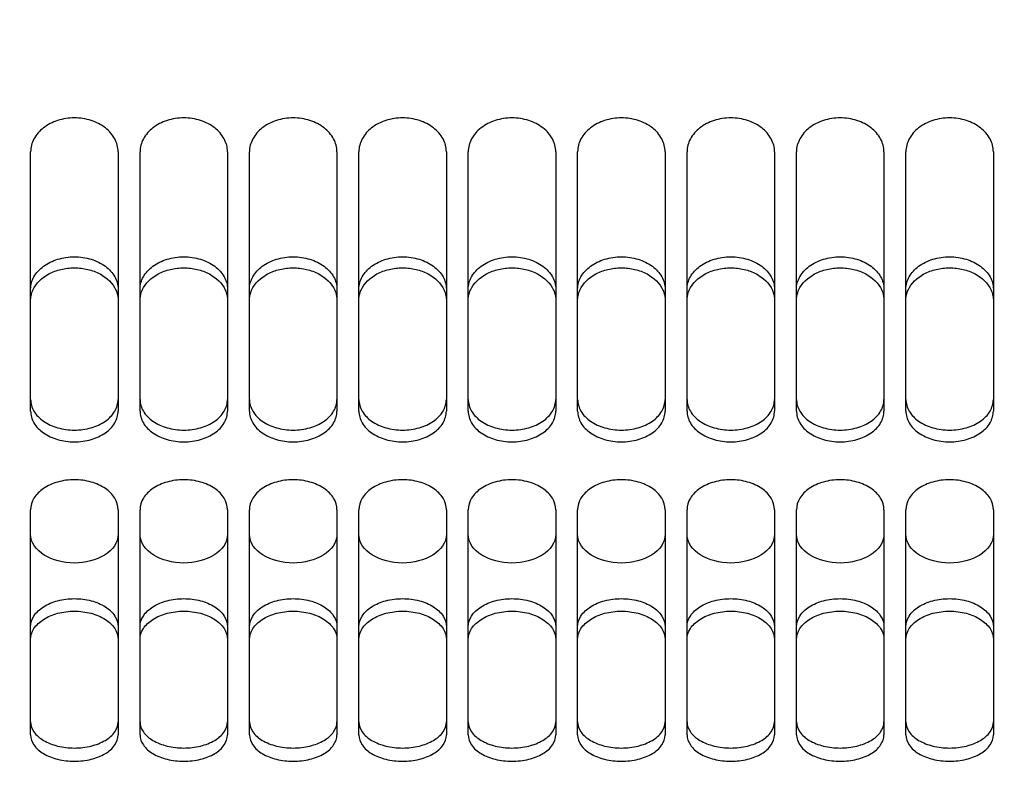
# Model space of a CAD drawing. Units: millimetres. Extents: x 0 to 841, y 0 to 594.
# Drawn here: x 397 to 419, y 293 to 311 of the extents above; entities that cross this region are included whole.
import ezdxf

# ---------------------------------------------------------------- set-up
doc = ezdxf.new("R2010")
doc.units = ezdxf.units.MM
doc.header["$LTSCALE"] = 46.255
doc.layers.get('0').update_dxf_attribs({"linetype": 'CONTINUOUS'})
doc.layers.add('SOLIDES', color=7, linetype='CONTINUOUS')
doc.styles.get("Standard").update_dxf_attribs({"font": 'txt', "width": 0.85})
doc.dimstyles.new('DIMSTYLE_2', dxfattribs={"dimtxt": 3.5, "dimasz": 3.5, "dimexe": 1.5, "dimexo": 1, "dimgap": 0.875, "dimtad": 1, "dimdec": 4, "dimlfac": 4, "dimtxsty": 'STANDARD', "dimblk": '_FILLED', "dimblk1": '_FILLED', "dimblk2": '_FILLED', "dimcen": 0.09, "dimclrt": 5, "dimadec": 0, "dimazin": 0, "dimtp": 0.0001, "dimtm": 0.0001, "dimtfac": 1, "dimtdec": 4, "dimtofl": 0, "dimtmove": 0, "dimatfit": 3, "dimldrblk": '_FILLED', "dimfxl": 1, "dimtolj": 1, "dimarcsym": 0})

# ---------------------------------------------------------------- blocks, each defined once
blk = doc.blocks.new('_FILLED')
at = {"color": 0, "linetype": 'BYBLOCK'}
blk.add_solid([(0, 0), (-1, 0.2143), (-1, -0.2143)], dxfattribs=at)
blk = doc.blocks.new('*D34')
at = {"color": 2, "linetype": 'CONTINUOUS'}
for p, q in [((463.14, 337.343), (463.14, 309.616)), ((463.14, 287.422), (463.14, 238.883)), ((379.015, 276.218), (379.015, 238.883)), ((379.015, 240.383), (421.077, 240.383)), ((463.14, 240.383), (421.077, 240.383))]:
    blk.add_line(p, q, dxfattribs=at)
at = {"color": 2, "linetype": 'CONTINUOUS', "xscale": 3.5, "yscale": 3.5, "zscale": 3.5, "rotation": 180}
blk.add_blockref('_FILLED', (379.015, 240.383), dxfattribs=at)
at = {"color": 2, "linetype": 'CONTINUOUS', "xscale": 3.5, "yscale": 3.5, "zscale": 3.5}
blk.add_blockref('_FILLED', (463.14, 240.383), dxfattribs=at)
at = {"color": 5, "linetype": 'CONTINUOUS', "insert": (421.077, 244.758), "char_height": 3.5, "width": 14.875, "attachment_point": 2, "line_spacing_factor": 0.9}
blk.add_mtext('336,5', dxfattribs=at)

msp = doc.modelspace()

# ---------------------------------------------------------------- linework, layer by layer
at = {"layer": 'SOLIDES', "color": 3, "linetype": 'CONTINUOUS'}
for p, q in [((396.7645, 301.737277), (396.7645, 307.658484)), ((398.7645, 307.658484), (398.7645, 301.737277)), ((399.2645, 301.737277), (399.2645, 307.658484)), ((401.2645, 307.658484), (401.2645, 301.737277)), ((401.7645, 301.737277), (401.7645, 307.658484)), ((403.7645, 307.658484), (403.7645, 301.737277)), ((404.2645, 301.737277), (404.2645, 307.658484)), ((406.2645, 307.658484), (406.2645, 301.737277)), ((406.7645, 301.737277), (406.7645, 307.658484)), ((408.7645, 307.658484), (408.7645, 301.737277)), ((409.2645, 301.737277), (409.2645, 307.658484)), ((411.2645, 307.658484), (411.2645, 301.737277)), ((411.7645, 301.737277), (411.7645, 307.658484)), ((413.7645, 307.658484), (413.7645, 301.737277)), ((414.2645, 301.737277), (414.2645, 307.658484)), ((416.2645, 307.658484), (416.2645, 301.737277)), ((416.7645, 301.737277), (416.7645, 307.658484)), ((418.7645, 307.658484), (418.7645, 301.737277)), ((396.7645, 294.337993), (396.7645, 299.483574)), ((398.7645, 299.483574), (398.7645, 294.337993)), ((399.2645, 294.337993), (399.2645, 299.483574)), ((401.2645, 299.483574), (401.2645, 294.337993)), ((401.7645, 294.337993), (401.7645, 299.483574)), ((403.7645, 299.483574), (403.7645, 294.337993)), ((404.2645, 294.337993), (404.2645, 299.483574)), ((406.2645, 299.483574), (406.2645, 294.337993)), ((406.7645, 294.337993), (406.7645, 299.483574)), ((408.7645, 299.483574), (408.7645, 294.337993)), ((409.2645, 294.337993), (409.2645, 299.483574)), ((411.2645, 299.483574), (411.2645, 294.337993)), ((411.7645, 294.337993), (411.7645, 299.483574)), ((413.7645, 299.483574), (413.7645, 294.337993)), ((414.2645, 294.337993), (414.2645, 299.483574)), ((416.2645, 299.483574), (416.2645, 294.337993)), ((416.7645, 294.337993), (416.7645, 299.483574)), ((418.7645, 299.483574), (418.7645, 294.337993))]:
    msp.add_line(p, q, dxfattribs=at)
for points, knots in [([(398.7645, 307.658484), (398.7645, 307.760333), (398.70621, 307.975576), (398.475587, 308.230726), (398.146152, 308.396231), (397.7645, 308.453551), (397.382849, 308.396231), (397.053414, 308.230726), (396.822791, 307.975576), (396.7645, 307.760333), (396.7645, 307.658484)], [0, 0, 0, 0, 0.109858291, 0.229301295, 0.360765363, 0.5, 0.639234637, 0.770698705, 0.890141708, 1, 1, 1, 1]), ([(401.2645, 307.658484), (401.2645, 307.760333), (401.20621, 307.975576), (400.975587, 308.230726), (400.646152, 308.396231), (400.2645, 308.453551), (399.882849, 308.396231), (399.553414, 308.230726), (399.322791, 307.975576), (399.2645, 307.760333), (399.2645, 307.658484)], [0, 0, 0, 0, 0.109858291, 0.229301295, 0.360765363, 0.5, 0.639234637, 0.770698705, 0.890141708, 1, 1, 1, 1]), ([(403.7645, 307.658484), (403.7645, 307.760333), (403.70621, 307.975576), (403.475587, 308.230726), (403.146152, 308.396231), (402.7645, 308.453551), (402.382849, 308.396231), (402.053414, 308.230726), (401.822791, 307.975576), (401.7645, 307.760333), (401.7645, 307.658484)], [0, 0, 0, 0, 0.109858291, 0.229301295, 0.360765363, 0.5, 0.639234637, 0.770698705, 0.890141708, 1, 1, 1, 1]), ([(406.2645, 307.658484), (406.2645, 307.760333), (406.20621, 307.975576), (405.975587, 308.230726), (405.646152, 308.396231), (405.2645, 308.453551), (404.882849, 308.396231), (404.553414, 308.230726), (404.322791, 307.975576), (404.2645, 307.760333), (404.2645, 307.658484)], [0, 0, 0, 0, 0.109858291, 0.229301295, 0.360765363, 0.5, 0.639234637, 0.770698705, 0.890141708, 1, 1, 1, 1]), ([(408.7645, 307.658484), (408.7645, 307.760333), (408.70621, 307.975576), (408.475587, 308.230726), (408.146152, 308.396231), (407.7645, 308.453551), (407.382849, 308.396231), (407.053414, 308.230726), (406.822791, 307.975576), (406.7645, 307.760333), (406.7645, 307.658484)], [0, 0, 0, 0, 0.109858291, 0.229301295, 0.360765363, 0.5, 0.639234637, 0.770698705, 0.890141708, 1, 1, 1, 1]), ([(411.2645, 307.658484), (411.2645, 307.760333), (411.20621, 307.975576), (410.975587, 308.230726), (410.646152, 308.396231), (410.2645, 308.453551), (409.882849, 308.396231), (409.553414, 308.230726), (409.322791, 307.975576), (409.2645, 307.760333), (409.2645, 307.658484)], [0, 0, 0, 0, 0.109858291, 0.229301295, 0.360765363, 0.5, 0.639234637, 0.770698705, 0.890141708, 1, 1, 1, 1]), ([(413.7645, 307.658484), (413.7645, 307.760333), (413.70621, 307.975576), (413.475587, 308.230726), (413.146152, 308.396231), (412.7645, 308.453551), (412.382849, 308.396231), (412.053414, 308.230726), (411.822791, 307.975576), (411.7645, 307.760333), (411.7645, 307.658484)], [0, 0, 0, 0, 0.109858291, 0.229301295, 0.360765363, 0.5, 0.639234637, 0.770698705, 0.890141708, 1, 1, 1, 1]), ([(416.2645, 307.658484), (416.2645, 307.760333), (416.20621, 307.975576), (415.975587, 308.230726), (415.646152, 308.396231), (415.2645, 308.453551), (414.882849, 308.396231), (414.553414, 308.230726), (414.322791, 307.975576), (414.2645, 307.760333), (414.2645, 307.658484)], [0, 0, 0, 0, 0.109858291, 0.229301295, 0.360765363, 0.5, 0.639234637, 0.770698705, 0.890141708, 1, 1, 1, 1]), ([(418.7645, 307.658484), (418.7645, 307.760333), (418.70621, 307.975576), (418.475587, 308.230726), (418.146152, 308.396231), (417.7645, 308.453551), (417.382849, 308.396231), (417.053414, 308.230726), (416.822791, 307.975576), (416.7645, 307.760333), (416.7645, 307.658484)], [0, 0, 0, 0, 0.109858291, 0.229301295, 0.360765363, 0.5, 0.639234637, 0.770698705, 0.890141708, 1, 1, 1, 1]), ([(396.81535, 304.50117), (396.885831, 304.658487), (397.105194, 304.85781), (397.457976, 304.985631), (397.7645, 305.021613), (398.071025, 304.985631), (398.423807, 304.85781), (398.64317, 304.658487), (398.713651, 304.50117)], [0, 0, 0, 0, 0.23012396, 0.36219225, 0.5, 0.63780775, 0.76987604, 1, 1, 1, 1]), ([(399.31535, 304.50117), (399.385831, 304.658487), (399.605194, 304.85781), (399.957976, 304.985631), (400.2645, 305.021613), (400.571025, 304.985631), (400.923807, 304.85781), (401.14317, 304.658487), (401.213651, 304.50117)], [0, 0, 0, 0, 0.23012396, 0.36219225, 0.5, 0.63780775, 0.76987604, 1, 1, 1, 1]), ([(401.81535, 304.50117), (401.885831, 304.658487), (402.105194, 304.85781), (402.457976, 304.985631), (402.7645, 305.021613), (403.071025, 304.985631), (403.423807, 304.85781), (403.64317, 304.658487), (403.713651, 304.50117)], [0, 0, 0, 0, 0.23012396, 0.36219225, 0.5, 0.63780775, 0.76987604, 1, 1, 1, 1]), ([(404.31535, 304.50117), (404.385831, 304.658487), (404.605194, 304.85781), (404.957976, 304.985631), (405.2645, 305.021613), (405.571025, 304.985631), (405.923807, 304.85781), (406.14317, 304.658487), (406.213651, 304.50117)], [0, 0, 0, 0, 0.23012396, 0.36219225, 0.5, 0.63780775, 0.76987604, 1, 1, 1, 1]), ([(406.81535, 304.50117), (406.885831, 304.658487), (407.105194, 304.85781), (407.457976, 304.985631), (407.7645, 305.021613), (408.071025, 304.985631), (408.423807, 304.85781), (408.64317, 304.658487), (408.713651, 304.50117)], [0, 0, 0, 0, 0.23012396, 0.36219225, 0.5, 0.63780775, 0.76987604, 1, 1, 1, 1]), ([(409.31535, 304.50117), (409.385831, 304.658487), (409.605194, 304.85781), (409.957976, 304.985631), (410.2645, 305.021613), (410.571025, 304.985631), (410.923807, 304.85781), (411.14317, 304.658487), (411.213651, 304.50117)], [0, 0, 0, 0, 0.23012396, 0.36219225, 0.5, 0.63780775, 0.76987604, 1, 1, 1, 1]), ([(411.81535, 304.50117), (411.885831, 304.658487), (412.105194, 304.85781), (412.457976, 304.985631), (412.7645, 305.021613), (413.071025, 304.985631), (413.423807, 304.85781), (413.64317, 304.658487), (413.713651, 304.50117)], [0, 0, 0, 0, 0.23012396, 0.36219225, 0.5, 0.63780775, 0.76987604, 1, 1, 1, 1]), ([(414.31535, 304.50117), (414.385831, 304.658487), (414.605194, 304.85781), (414.957976, 304.985631), (415.2645, 305.021613), (415.571025, 304.985631), (415.923807, 304.85781), (416.14317, 304.658487), (416.213651, 304.50117)], [0, 0, 0, 0, 0.23012396, 0.36219225, 0.5, 0.63780775, 0.76987604, 1, 1, 1, 1]), ([(416.81535, 304.50117), (416.885831, 304.658487), (417.105194, 304.85781), (417.457976, 304.985631), (417.7645, 305.021613), (418.071025, 304.985631), (418.423807, 304.85781), (418.64317, 304.658487), (418.713651, 304.50117)], [0, 0, 0, 0, 0.23012396, 0.36219225, 0.5, 0.63780775, 0.76987604, 1, 1, 1, 1]), ([(396.7645, 304.268972), (396.7645, 304.328215), (396.778085, 304.408488), (396.807042, 304.482627), (396.81535, 304.50117)], [0, 0, 0, 0, 0.744612732, 1, 1, 1, 1]), ([(398.713651, 304.50117), (398.721959, 304.482627), (398.750916, 304.408488), (398.7645, 304.328215), (398.7645, 304.268972)], [0, 0, 0, 0, 0.255387268, 1, 1, 1, 1]), ([(399.2645, 304.268972), (399.2645, 304.328215), (399.278085, 304.408488), (399.307042, 304.482627), (399.31535, 304.50117)], [0, 0, 0, 0, 0.744612732, 1, 1, 1, 1]), ([(401.213651, 304.50117), (401.221959, 304.482627), (401.250916, 304.408488), (401.2645, 304.328215), (401.2645, 304.268972)], [0, 0, 0, 0, 0.255387268, 1, 1, 1, 1]), ([(401.7645, 304.268972), (401.7645, 304.328215), (401.778085, 304.408488), (401.807042, 304.482627), (401.81535, 304.50117)], [0, 0, 0, 0, 0.744612732, 1, 1, 1, 1]), ([(403.713651, 304.50117), (403.721959, 304.482627), (403.750916, 304.408488), (403.7645, 304.328215), (403.7645, 304.268972)], [0, 0, 0, 0, 0.255387268, 1, 1, 1, 1]), ([(404.2645, 304.268972), (404.2645, 304.328215), (404.278085, 304.408488), (404.307042, 304.482627), (404.31535, 304.50117)], [0, 0, 0, 0, 0.744612732, 1, 1, 1, 1]), ([(406.213651, 304.50117), (406.221959, 304.482627), (406.250916, 304.408488), (406.2645, 304.328215), (406.2645, 304.268972)], [0, 0, 0, 0, 0.255387268, 1, 1, 1, 1]), ([(406.7645, 304.268972), (406.7645, 304.328215), (406.778085, 304.408488), (406.807042, 304.482627), (406.81535, 304.50117)], [0, 0, 0, 0, 0.744612732, 1, 1, 1, 1]), ([(408.713651, 304.50117), (408.721959, 304.482627), (408.750916, 304.408488), (408.7645, 304.328215), (408.7645, 304.268972)], [0, 0, 0, 0, 0.255387268, 1, 1, 1, 1]), ([(409.2645, 304.268972), (409.2645, 304.328215), (409.278085, 304.408488), (409.307042, 304.482627), (409.31535, 304.50117)], [0, 0, 0, 0, 0.744612732, 1, 1, 1, 1]), ([(411.213651, 304.50117), (411.221959, 304.482627), (411.250916, 304.408488), (411.2645, 304.328215), (411.2645, 304.268972)], [0, 0, 0, 0, 0.255387268, 1, 1, 1, 1]), ([(411.7645, 304.268972), (411.7645, 304.328215), (411.778085, 304.408488), (411.807042, 304.482627), (411.81535, 304.50117)], [0, 0, 0, 0, 0.744612732, 1, 1, 1, 1]), ([(413.713651, 304.50117), (413.721959, 304.482627), (413.750916, 304.408488), (413.7645, 304.328215), (413.7645, 304.268972)], [0, 0, 0, 0, 0.255387268, 1, 1, 1, 1]), ([(414.2645, 304.268972), (414.2645, 304.328215), (414.278085, 304.408488), (414.307042, 304.482627), (414.31535, 304.50117)], [0, 0, 0, 0, 0.744612732, 1, 1, 1, 1]), ([(416.213651, 304.50117), (416.221959, 304.482627), (416.250916, 304.408488), (416.2645, 304.328215), (416.2645, 304.268972)], [0, 0, 0, 0, 0.255387268, 1, 1, 1, 1]), ([(416.7645, 304.268972), (416.7645, 304.328215), (416.778085, 304.408488), (416.807042, 304.482627), (416.81535, 304.50117)], [0, 0, 0, 0, 0.744612732, 1, 1, 1, 1]), ([(418.713651, 304.50117), (418.721959, 304.482627), (418.750916, 304.408488), (418.7645, 304.328215), (418.7645, 304.268972)], [0, 0, 0, 0, 0.255387268, 1, 1, 1, 1]), ([(396.7645, 301.737277), (396.7645, 301.643742), (396.825193, 301.442885), (397.058576, 301.213681), (397.386188, 301.067357), (397.7645, 301.016913), (398.142813, 301.067357), (398.470425, 301.213681), (398.703808, 301.442885), (398.7645, 301.643742), (398.7645, 301.737277)], [0, 0, 0, 0, 0.104721532, 0.222128268, 0.355807601, 0.5, 0.644192399, 0.777871732, 0.895278468, 1, 1, 1, 1]), ([(399.2645, 301.737277), (399.2645, 301.643742), (399.325193, 301.442885), (399.558576, 301.213681), (399.886188, 301.067357), (400.2645, 301.016913), (400.642813, 301.067357), (400.970425, 301.213681), (401.203808, 301.442885), (401.2645, 301.643742), (401.2645, 301.737277)], [0, 0, 0, 0, 0.104721532, 0.222128268, 0.355807601, 0.5, 0.644192399, 0.777871732, 0.895278468, 1, 1, 1, 1]), ([(401.7645, 301.737277), (401.7645, 301.643742), (401.825193, 301.442885), (402.058576, 301.213681), (402.386188, 301.067357), (402.7645, 301.016913), (403.142813, 301.067357), (403.470425, 301.213681), (403.703808, 301.442885), (403.7645, 301.643742), (403.7645, 301.737277)], [0, 0, 0, 0, 0.104721532, 0.222128268, 0.355807601, 0.5, 0.644192399, 0.777871732, 0.895278468, 1, 1, 1, 1]), ([(404.2645, 301.737277), (404.2645, 301.643742), (404.325193, 301.442885), (404.558576, 301.213681), (404.886188, 301.067357), (405.2645, 301.016913), (405.642813, 301.067357), (405.970425, 301.213681), (406.203808, 301.442885), (406.2645, 301.643742), (406.2645, 301.737277)], [0, 0, 0, 0, 0.104721532, 0.222128268, 0.355807601, 0.5, 0.644192399, 0.777871732, 0.895278468, 1, 1, 1, 1]), ([(406.7645, 301.737277), (406.7645, 301.643742), (406.825193, 301.442885), (407.058576, 301.213681), (407.386188, 301.067357), (407.7645, 301.016913), (408.142813, 301.067357), (408.470425, 301.213681), (408.703808, 301.442885), (408.7645, 301.643742), (408.7645, 301.737277)], [0, 0, 0, 0, 0.104721532, 0.222128268, 0.355807601, 0.5, 0.644192399, 0.777871732, 0.895278468, 1, 1, 1, 1]), ([(409.2645, 301.737277), (409.2645, 301.643742), (409.325193, 301.442885), (409.558576, 301.213681), (409.886188, 301.067357), (410.2645, 301.016913), (410.642813, 301.067357), (410.970425, 301.213681), (411.203808, 301.442885), (411.2645, 301.643742), (411.2645, 301.737277)], [0, 0, 0, 0, 0.104721532, 0.222128268, 0.355807601, 0.5, 0.644192399, 0.777871732, 0.895278468, 1, 1, 1, 1]), ([(411.7645, 301.737277), (411.7645, 301.643742), (411.825193, 301.442885), (412.058576, 301.213681), (412.386188, 301.067357), (412.7645, 301.016913), (413.142813, 301.067357), (413.470425, 301.213681), (413.703808, 301.442885), (413.7645, 301.643742), (413.7645, 301.737277)], [0, 0, 0, 0, 0.104721532, 0.222128268, 0.355807601, 0.5, 0.644192399, 0.777871732, 0.895278468, 1, 1, 1, 1]), ([(414.2645, 301.737277), (414.2645, 301.643742), (414.325193, 301.442885), (414.558576, 301.213681), (414.886188, 301.067357), (415.2645, 301.016913), (415.642813, 301.067357), (415.970425, 301.213681), (416.203808, 301.442885), (416.2645, 301.643742), (416.2645, 301.737277)], [0, 0, 0, 0, 0.104721532, 0.222128268, 0.355807601, 0.5, 0.644192399, 0.777871732, 0.895278468, 1, 1, 1, 1]), ([(416.7645, 301.737277), (416.7645, 301.643742), (416.825193, 301.442885), (417.058576, 301.213681), (417.386188, 301.067357), (417.7645, 301.016913), (418.142813, 301.067357), (418.470425, 301.213681), (418.703808, 301.442885), (418.7645, 301.643742), (418.7645, 301.737277)], [0, 0, 0, 0, 0.104721532, 0.222128268, 0.355807601, 0.5, 0.644192399, 0.777871732, 0.895278468, 1, 1, 1, 1]), ([(398.7645, 299.483574), (398.7645, 299.574075), (398.702125, 299.769986), (398.468891, 299.991628), (398.142282, 300.134678), (397.7645, 300.184242), (397.386719, 300.134678), (397.06011, 299.991628), (396.826876, 299.769986), (396.7645, 299.574075), (396.7645, 299.483574)], [0, 0, 0, 0, 0.102460936, 0.219540105, 0.354236876, 0.5, 0.645763124, 0.780459895, 0.897539064, 1, 1, 1, 1]), ([(401.2645, 299.483574), (401.2645, 299.574075), (401.202125, 299.769986), (400.968891, 299.991628), (400.642282, 300.134678), (400.2645, 300.184242), (399.886719, 300.134678), (399.56011, 299.991628), (399.326876, 299.769986), (399.2645, 299.574075), (399.2645, 299.483574)], [0, 0, 0, 0, 0.102460936, 0.219540105, 0.354236876, 0.5, 0.645763124, 0.780459895, 0.897539064, 1, 1, 1, 1]), ([(403.7645, 299.483574), (403.7645, 299.574075), (403.702125, 299.769986), (403.468891, 299.991628), (403.142282, 300.134678), (402.7645, 300.184242), (402.386719, 300.134678), (402.06011, 299.991628), (401.826876, 299.769986), (401.7645, 299.574075), (401.7645, 299.483574)], [0, 0, 0, 0, 0.102460936, 0.219540105, 0.354236876, 0.5, 0.645763124, 0.780459895, 0.897539064, 1, 1, 1, 1]), ([(406.2645, 299.483574), (406.2645, 299.574075), (406.202125, 299.769986), (405.968891, 299.991628), (405.642282, 300.134678), (405.2645, 300.184242), (404.886719, 300.134678), (404.56011, 299.991628), (404.326876, 299.769986), (404.2645, 299.574075), (404.2645, 299.483574)], [0, 0, 0, 0, 0.102460936, 0.219540105, 0.354236876, 0.5, 0.645763124, 0.780459895, 0.897539064, 1, 1, 1, 1]), ([(408.7645, 299.483574), (408.7645, 299.574075), (408.702125, 299.769986), (408.468891, 299.991628), (408.142282, 300.134678), (407.7645, 300.184242), (407.386719, 300.134678), (407.06011, 299.991628), (406.826876, 299.769986), (406.7645, 299.574075), (406.7645, 299.483574)], [0, 0, 0, 0, 0.102460936, 0.219540105, 0.354236876, 0.5, 0.645763124, 0.780459895, 0.897539064, 1, 1, 1, 1]), ([(411.2645, 299.483574), (411.2645, 299.574075), (411.202125, 299.769986), (410.968891, 299.991628), (410.642282, 300.134678), (410.2645, 300.184242), (409.886719, 300.134678), (409.56011, 299.991628), (409.326876, 299.769986), (409.2645, 299.574075), (409.2645, 299.483574)], [0, 0, 0, 0, 0.102460936, 0.219540105, 0.354236876, 0.5, 0.645763124, 0.780459895, 0.897539064, 1, 1, 1, 1]), ([(413.7645, 299.483574), (413.7645, 299.574075), (413.702125, 299.769986), (413.468891, 299.991628), (413.142282, 300.134678), (412.7645, 300.184242), (412.386719, 300.134678), (412.06011, 299.991628), (411.826876, 299.769986), (411.7645, 299.574075), (411.7645, 299.483574)], [0, 0, 0, 0, 0.102460936, 0.219540105, 0.354236876, 0.5, 0.645763124, 0.780459895, 0.897539064, 1, 1, 1, 1]), ([(416.2645, 299.483574), (416.2645, 299.574075), (416.202125, 299.769986), (415.968891, 299.991628), (415.642282, 300.134678), (415.2645, 300.184242), (414.886719, 300.134678), (414.56011, 299.991628), (414.326876, 299.769986), (414.2645, 299.574075), (414.2645, 299.483574)], [0, 0, 0, 0, 0.102460936, 0.219540105, 0.354236876, 0.5, 0.645763124, 0.780459895, 0.897539064, 1, 1, 1, 1]), ([(418.7645, 299.483574), (418.7645, 299.574075), (418.702125, 299.769986), (418.468891, 299.991628), (418.142282, 300.134678), (417.7645, 300.184242), (417.386719, 300.134678), (417.06011, 299.991628), (416.826876, 299.769986), (416.7645, 299.574075), (416.7645, 299.483574)], [0, 0, 0, 0, 0.102460936, 0.219540105, 0.354236876, 0.5, 0.645763124, 0.780459895, 0.897539064, 1, 1, 1, 1]), ([(396.7645, 296.521042), (396.7645, 296.606615), (396.829086, 296.79402), (397.063125, 297.000604), (397.388271, 297.134137), (397.7645, 297.180406), (398.14073, 297.134137), (398.465876, 297.000604), (398.699915, 296.79402), (398.7645, 296.606615), (398.7645, 296.521042)], [0, 0, 0, 0, 0.098965952, 0.215021134, 0.351254281, 0.5, 0.648745719, 0.784978866, 0.901034048, 1, 1, 1, 1]), ([(399.2645, 296.521042), (399.2645, 296.606615), (399.329086, 296.79402), (399.563125, 297.000604), (399.888271, 297.134137), (400.2645, 297.180406), (400.64073, 297.134137), (400.965876, 297.000604), (401.199915, 296.79402), (401.2645, 296.606615), (401.2645, 296.521042)], [0, 0, 0, 0, 0.098965952, 0.215021134, 0.351254281, 0.5, 0.648745719, 0.784978866, 0.901034048, 1, 1, 1, 1]), ([(401.7645, 296.521042), (401.7645, 296.606615), (401.829086, 296.79402), (402.063125, 297.000604), (402.388271, 297.134137), (402.7645, 297.180406), (403.14073, 297.134137), (403.465876, 297.000604), (403.699915, 296.79402), (403.7645, 296.606615), (403.7645, 296.521042)], [0, 0, 0, 0, 0.098965952, 0.215021134, 0.351254281, 0.5, 0.648745719, 0.784978866, 0.901034048, 1, 1, 1, 1]), ([(404.2645, 296.521042), (404.2645, 296.606615), (404.329086, 296.79402), (404.563125, 297.000604), (404.888271, 297.134137), (405.2645, 297.180406), (405.64073, 297.134137), (405.965876, 297.000604), (406.199915, 296.79402), (406.2645, 296.606615), (406.2645, 296.521042)], [0, 0, 0, 0, 0.098965952, 0.215021134, 0.351254281, 0.5, 0.648745719, 0.784978866, 0.901034048, 1, 1, 1, 1]), ([(406.7645, 296.521042), (406.7645, 296.606615), (406.829086, 296.79402), (407.063125, 297.000604), (407.388271, 297.134137), (407.7645, 297.180406), (408.14073, 297.134137), (408.465876, 297.000604), (408.699915, 296.79402), (408.7645, 296.606615), (408.7645, 296.521042)], [0, 0, 0, 0, 0.098965952, 0.215021134, 0.351254281, 0.5, 0.648745719, 0.784978866, 0.901034048, 1, 1, 1, 1]), ([(409.2645, 296.521042), (409.2645, 296.606615), (409.329086, 296.79402), (409.563125, 297.000604), (409.888271, 297.134137), (410.2645, 297.180406), (410.64073, 297.134137), (410.965876, 297.000604), (411.199915, 296.79402), (411.2645, 296.606615), (411.2645, 296.521042)], [0, 0, 0, 0, 0.098965952, 0.215021134, 0.351254281, 0.5, 0.648745719, 0.784978866, 0.901034048, 1, 1, 1, 1]), ([(411.7645, 296.521042), (411.7645, 296.606615), (411.829086, 296.79402), (412.063125, 297.000604), (412.388271, 297.134137), (412.7645, 297.180406), (413.14073, 297.134137), (413.465876, 297.000604), (413.699915, 296.79402), (413.7645, 296.606615), (413.7645, 296.521042)], [0, 0, 0, 0, 0.098965952, 0.215021134, 0.351254281, 0.5, 0.648745719, 0.784978866, 0.901034048, 1, 1, 1, 1]), ([(414.2645, 296.521042), (414.2645, 296.606615), (414.329086, 296.79402), (414.563125, 297.000604), (414.888271, 297.134137), (415.2645, 297.180406), (415.64073, 297.134137), (415.965876, 297.000604), (416.199915, 296.79402), (416.2645, 296.606615), (416.2645, 296.521042)], [0, 0, 0, 0, 0.098965952, 0.215021134, 0.351254281, 0.5, 0.648745719, 0.784978866, 0.901034048, 1, 1, 1, 1]), ([(416.7645, 296.521042), (416.7645, 296.606615), (416.829086, 296.79402), (417.063125, 297.000604), (417.388271, 297.134137), (417.7645, 297.180406), (418.14073, 297.134137), (418.465876, 297.000604), (418.699915, 296.79402), (418.7645, 296.606615), (418.7645, 296.521042)], [0, 0, 0, 0, 0.098965952, 0.215021134, 0.351254281, 0.5, 0.648745719, 0.784978866, 0.901034048, 1, 1, 1, 1]), ([(396.7645, 294.337993), (396.7645, 294.256844), (396.830824, 294.077363), (397.066262, 293.886496), (397.390045, 293.764295), (397.7645, 293.722201), (398.138956, 293.764295), (398.462739, 293.886496), (398.698177, 294.077363), (398.7645, 294.256844), (398.7645, 294.337993)], [0, 0, 0, 0, 0.095864785, 0.210665724, 0.348247803, 0.5, 0.651752197, 0.789334276, 0.904135215, 1, 1, 1, 1]), ([(399.2645, 294.337993), (399.2645, 294.256844), (399.330824, 294.077363), (399.566262, 293.886496), (399.890045, 293.764295), (400.2645, 293.722201), (400.638956, 293.764295), (400.962739, 293.886496), (401.198177, 294.077363), (401.2645, 294.256844), (401.2645, 294.337993)], [0, 0, 0, 0, 0.095864785, 0.210665724, 0.348247803, 0.5, 0.651752197, 0.789334276, 0.904135215, 1, 1, 1, 1]), ([(401.7645, 294.337993), (401.7645, 294.256844), (401.830824, 294.077363), (402.066262, 293.886496), (402.390045, 293.764295), (402.7645, 293.722201), (403.138956, 293.764295), (403.462739, 293.886496), (403.698177, 294.077363), (403.7645, 294.256844), (403.7645, 294.337993)], [0, 0, 0, 0, 0.095864785, 0.210665724, 0.348247803, 0.5, 0.651752197, 0.789334276, 0.904135215, 1, 1, 1, 1]), ([(404.2645, 294.337993), (404.2645, 294.256844), (404.330824, 294.077363), (404.566262, 293.886496), (404.890045, 293.764295), (405.2645, 293.722201), (405.638956, 293.764295), (405.962739, 293.886496), (406.198177, 294.077363), (406.2645, 294.256844), (406.2645, 294.337993)], [0, 0, 0, 0, 0.095864785, 0.210665724, 0.348247803, 0.5, 0.651752197, 0.789334276, 0.904135215, 1, 1, 1, 1]), ([(406.7645, 294.337993), (406.7645, 294.256844), (406.830824, 294.077363), (407.066262, 293.886496), (407.390045, 293.764295), (407.7645, 293.722201), (408.138956, 293.764295), (408.462739, 293.886496), (408.698177, 294.077363), (408.7645, 294.256844), (408.7645, 294.337993)], [0, 0, 0, 0, 0.095864785, 0.210665724, 0.348247803, 0.5, 0.651752197, 0.789334276, 0.904135215, 1, 1, 1, 1]), ([(409.2645, 294.337993), (409.2645, 294.256844), (409.330824, 294.077363), (409.566262, 293.886496), (409.890045, 293.764295), (410.2645, 293.722201), (410.638956, 293.764295), (410.962739, 293.886496), (411.198177, 294.077363), (411.2645, 294.256844), (411.2645, 294.337993)], [0, 0, 0, 0, 0.095864785, 0.210665724, 0.348247803, 0.5, 0.651752197, 0.789334276, 0.904135215, 1, 1, 1, 1]), ([(411.7645, 294.337993), (411.7645, 294.256844), (411.830824, 294.077363), (412.066262, 293.886496), (412.390045, 293.764295), (412.7645, 293.722201), (413.138956, 293.764295), (413.462739, 293.886496), (413.698177, 294.077363), (413.7645, 294.256844), (413.7645, 294.337993)], [0, 0, 0, 0, 0.095864785, 0.210665724, 0.348247803, 0.5, 0.651752197, 0.789334276, 0.904135215, 1, 1, 1, 1]), ([(414.2645, 294.337993), (414.2645, 294.256844), (414.330824, 294.077363), (414.566262, 293.886496), (414.890045, 293.764295), (415.2645, 293.722201), (415.638956, 293.764295), (415.962739, 293.886496), (416.198177, 294.077363), (416.2645, 294.256844), (416.2645, 294.337993)], [0, 0, 0, 0, 0.095864785, 0.210665724, 0.348247803, 0.5, 0.651752197, 0.789334276, 0.904135215, 1, 1, 1, 1]), ([(416.7645, 294.337993), (416.7645, 294.256844), (416.830824, 294.077363), (417.066262, 293.886496), (417.390045, 293.764295), (417.7645, 293.722201), (418.138956, 293.764295), (418.462739, 293.886496), (418.698177, 294.077363), (418.7645, 294.256844), (418.7645, 294.337993)], [0, 0, 0, 0, 0.095864785, 0.210665724, 0.348247803, 0.5, 0.651752197, 0.789334276, 0.904135215, 1, 1, 1, 1])]:
    msp.add_open_spline(points, degree=3, knots=knots, dxfattribs=at)
at = {"layer": 'SOLIDES', "color": 7, "linetype": 'CONTINUOUS'}
for points, knots in [([(396.7645, 304.523569), (396.7645, 304.620663), (396.824349, 304.827833), (397.056171, 305.069124), (397.384521, 305.225127), (397.7645, 305.279157), (398.14448, 305.225127), (398.472829, 305.069124), (398.704652, 304.827833), (398.7645, 304.620663), (398.7645, 304.523569)], [0, 0, 0, 0, 0.106864643, 0.225317662, 0.358085817, 0.5, 0.641914183, 0.774682338, 0.893135357, 1, 1, 1, 1]), ([(399.2645, 304.523569), (399.2645, 304.620663), (399.324349, 304.827833), (399.556171, 305.069124), (399.884521, 305.225127), (400.2645, 305.279157), (400.64448, 305.225127), (400.972829, 305.069124), (401.204652, 304.827833), (401.2645, 304.620663), (401.2645, 304.523569)], [0, 0, 0, 0, 0.106864643, 0.225317662, 0.358085817, 0.5, 0.641914183, 0.774682338, 0.893135357, 1, 1, 1, 1]), ([(401.7645, 304.523569), (401.7645, 304.620663), (401.824349, 304.827833), (402.056171, 305.069124), (402.384521, 305.225127), (402.7645, 305.279157), (403.14448, 305.225127), (403.472829, 305.069124), (403.704652, 304.827833), (403.7645, 304.620663), (403.7645, 304.523569)], [0, 0, 0, 0, 0.106864643, 0.225317662, 0.358085817, 0.5, 0.641914183, 0.774682338, 0.893135357, 1, 1, 1, 1]), ([(404.2645, 304.523569), (404.2645, 304.620663), (404.324349, 304.827833), (404.556171, 305.069124), (404.884521, 305.225127), (405.2645, 305.279157), (405.64448, 305.225127), (405.972829, 305.069124), (406.204652, 304.827833), (406.2645, 304.620663), (406.2645, 304.523569)], [0, 0, 0, 0, 0.106864643, 0.225317662, 0.358085817, 0.5, 0.641914183, 0.774682338, 0.893135357, 1, 1, 1, 1]), ([(406.7645, 304.523569), (406.7645, 304.620663), (406.824349, 304.827833), (407.056171, 305.069124), (407.384521, 305.225127), (407.7645, 305.279157), (408.14448, 305.225127), (408.472829, 305.069124), (408.704652, 304.827833), (408.7645, 304.620663), (408.7645, 304.523569)], [0, 0, 0, 0, 0.106864643, 0.225317662, 0.358085817, 0.5, 0.641914183, 0.774682338, 0.893135357, 1, 1, 1, 1]), ([(409.2645, 304.523569), (409.2645, 304.620663), (409.324349, 304.827833), (409.556171, 305.069124), (409.884521, 305.225127), (410.2645, 305.279157), (410.64448, 305.225127), (410.972829, 305.069124), (411.204652, 304.827833), (411.2645, 304.620663), (411.2645, 304.523569)], [0, 0, 0, 0, 0.106864643, 0.225317662, 0.358085817, 0.5, 0.641914183, 0.774682338, 0.893135357, 1, 1, 1, 1]), ([(411.7645, 304.523569), (411.7645, 304.620663), (411.824349, 304.827833), (412.056171, 305.069124), (412.384521, 305.225127), (412.7645, 305.279157), (413.14448, 305.225127), (413.472829, 305.069124), (413.704652, 304.827833), (413.7645, 304.620663), (413.7645, 304.523569)], [0, 0, 0, 0, 0.106864643, 0.225317662, 0.358085817, 0.5, 0.641914183, 0.774682338, 0.893135357, 1, 1, 1, 1]), ([(414.2645, 304.523569), (414.2645, 304.620663), (414.324349, 304.827833), (414.556171, 305.069124), (414.884521, 305.225127), (415.2645, 305.279157), (415.64448, 305.225127), (415.972829, 305.069124), (416.204652, 304.827833), (416.2645, 304.620663), (416.2645, 304.523569)], [0, 0, 0, 0, 0.106864643, 0.225317662, 0.358085817, 0.5, 0.641914183, 0.774682338, 0.893135357, 1, 1, 1, 1]), ([(416.7645, 304.523569), (416.7645, 304.620663), (416.824349, 304.827833), (417.056171, 305.069124), (417.384521, 305.225127), (417.7645, 305.279157), (418.14448, 305.225127), (418.472829, 305.069124), (418.704652, 304.827833), (418.7645, 304.620663), (418.7645, 304.523569)], [0, 0, 0, 0, 0.106864643, 0.225317662, 0.358085817, 0.5, 0.641914183, 0.774682338, 0.893135357, 1, 1, 1, 1]), ([(396.7645, 302.003142), (396.7645, 301.909993), (396.825342, 301.709793), (397.058809, 301.481746), (397.386314, 301.336179), (397.7645, 301.285993), (398.142687, 301.336179), (398.470192, 301.481746), (398.703658, 301.709793), (398.7645, 301.909993), (398.7645, 302.003142)], [0, 0, 0, 0, 0.104462103, 0.221788207, 0.355581523, 0.5, 0.644418477, 0.778211793, 0.895537897, 1, 1, 1, 1]), ([(399.2645, 302.003142), (399.2645, 301.909993), (399.325342, 301.709793), (399.558809, 301.481746), (399.886314, 301.336179), (400.2645, 301.285993), (400.642687, 301.336179), (400.970192, 301.481746), (401.203658, 301.709793), (401.2645, 301.909993), (401.2645, 302.003142)], [0, 0, 0, 0, 0.104462103, 0.221788207, 0.355581523, 0.5, 0.644418477, 0.778211793, 0.895537897, 1, 1, 1, 1]), ([(401.7645, 302.003142), (401.7645, 301.909993), (401.825342, 301.709793), (402.058809, 301.481746), (402.386314, 301.336179), (402.7645, 301.285993), (403.142687, 301.336179), (403.470192, 301.481746), (403.703658, 301.709793), (403.7645, 301.909993), (403.7645, 302.003142)], [0, 0, 0, 0, 0.104462103, 0.221788207, 0.355581523, 0.5, 0.644418477, 0.778211793, 0.895537897, 1, 1, 1, 1]), ([(404.2645, 302.003142), (404.2645, 301.909993), (404.325342, 301.709793), (404.558809, 301.481746), (404.886314, 301.336179), (405.2645, 301.285993), (405.642687, 301.336179), (405.970192, 301.481746), (406.203658, 301.709793), (406.2645, 301.909993), (406.2645, 302.003142)], [0, 0, 0, 0, 0.104462103, 0.221788207, 0.355581523, 0.5, 0.644418477, 0.778211793, 0.895537897, 1, 1, 1, 1]), ([(406.7645, 302.003142), (406.7645, 301.909993), (406.825342, 301.709793), (407.058809, 301.481746), (407.386314, 301.336179), (407.7645, 301.285993), (408.142687, 301.336179), (408.470192, 301.481746), (408.703658, 301.709793), (408.7645, 301.909993), (408.7645, 302.003142)], [0, 0, 0, 0, 0.104462103, 0.221788207, 0.355581523, 0.5, 0.644418477, 0.778211793, 0.895537897, 1, 1, 1, 1]), ([(409.2645, 302.003142), (409.2645, 301.909993), (409.325342, 301.709793), (409.558809, 301.481746), (409.886314, 301.336179), (410.2645, 301.285993), (410.642687, 301.336179), (410.970192, 301.481746), (411.203658, 301.709793), (411.2645, 301.909993), (411.2645, 302.003142)], [0, 0, 0, 0, 0.104462103, 0.221788207, 0.355581523, 0.5, 0.644418477, 0.778211793, 0.895537897, 1, 1, 1, 1]), ([(411.7645, 302.003142), (411.7645, 301.909993), (411.825342, 301.709793), (412.058809, 301.481746), (412.386314, 301.336179), (412.7645, 301.285993), (413.142687, 301.336179), (413.470192, 301.481746), (413.703658, 301.709793), (413.7645, 301.909993), (413.7645, 302.003142)], [0, 0, 0, 0, 0.104462103, 0.221788207, 0.355581523, 0.5, 0.644418477, 0.778211793, 0.895537897, 1, 1, 1, 1]), ([(414.2645, 302.003142), (414.2645, 301.909993), (414.325342, 301.709793), (414.558809, 301.481746), (414.886314, 301.336179), (415.2645, 301.285993), (415.642687, 301.336179), (415.970192, 301.481746), (416.203658, 301.709793), (416.2645, 301.909993), (416.2645, 302.003142)], [0, 0, 0, 0, 0.104462103, 0.221788207, 0.355581523, 0.5, 0.644418477, 0.778211793, 0.895537897, 1, 1, 1, 1]), ([(416.7645, 302.003142), (416.7645, 301.909993), (416.825342, 301.709793), (417.058809, 301.481746), (417.386314, 301.336179), (417.7645, 301.285993), (418.142687, 301.336179), (418.470192, 301.481746), (418.703658, 301.709793), (418.7645, 301.909993), (418.7645, 302.003142)], [0, 0, 0, 0, 0.104462103, 0.221788207, 0.355581523, 0.5, 0.644418477, 0.778211793, 0.895537897, 1, 1, 1, 1]), ([(396.7645, 296.810126), (396.7645, 296.895351), (396.829251, 297.082152), (397.063341, 297.287656), (397.388379, 297.420514), (397.7645, 297.466547), (398.140622, 297.420514), (398.46566, 297.287656), (398.699749, 297.082152), (398.7645, 296.895351), (398.7645, 296.810126)], [0, 0, 0, 0, 0.098713528, 0.214695649, 0.351039818, 0.5, 0.648960182, 0.785304351, 0.901286472, 1, 1, 1, 1]), ([(399.2645, 296.810126), (399.2645, 296.895351), (399.329251, 297.082152), (399.563341, 297.287656), (399.888379, 297.420514), (400.2645, 297.466547), (400.640622, 297.420514), (400.96566, 297.287656), (401.199749, 297.082152), (401.2645, 296.895351), (401.2645, 296.810126)], [0, 0, 0, 0, 0.098713528, 0.214695649, 0.351039818, 0.5, 0.648960182, 0.785304351, 0.901286472, 1, 1, 1, 1]), ([(401.7645, 296.810126), (401.7645, 296.895351), (401.829251, 297.082152), (402.063341, 297.287656), (402.388379, 297.420514), (402.7645, 297.466547), (403.140622, 297.420514), (403.46566, 297.287656), (403.699749, 297.082152), (403.7645, 296.895351), (403.7645, 296.810126)], [0, 0, 0, 0, 0.098713528, 0.214695649, 0.351039818, 0.5, 0.648960182, 0.785304351, 0.901286472, 1, 1, 1, 1]), ([(404.2645, 296.810126), (404.2645, 296.895351), (404.329251, 297.082152), (404.563341, 297.287656), (404.888379, 297.420514), (405.2645, 297.466547), (405.640622, 297.420514), (405.96566, 297.287656), (406.199749, 297.082152), (406.2645, 296.895351), (406.2645, 296.810126)], [0, 0, 0, 0, 0.098713528, 0.214695649, 0.351039818, 0.5, 0.648960182, 0.785304351, 0.901286472, 1, 1, 1, 1]), ([(406.7645, 296.810126), (406.7645, 296.895351), (406.829251, 297.082152), (407.063341, 297.287656), (407.388379, 297.420514), (407.7645, 297.466547), (408.140622, 297.420514), (408.46566, 297.287656), (408.699749, 297.082152), (408.7645, 296.895351), (408.7645, 296.810126)], [0, 0, 0, 0, 0.098713528, 0.214695649, 0.351039818, 0.5, 0.648960182, 0.785304351, 0.901286472, 1, 1, 1, 1]), ([(409.2645, 296.810126), (409.2645, 296.895351), (409.329251, 297.082152), (409.563341, 297.287656), (409.888379, 297.420514), (410.2645, 297.466547), (410.640622, 297.420514), (410.96566, 297.287656), (411.199749, 297.082152), (411.2645, 296.895351), (411.2645, 296.810126)], [0, 0, 0, 0, 0.098713528, 0.214695649, 0.351039818, 0.5, 0.648960182, 0.785304351, 0.901286472, 1, 1, 1, 1]), ([(411.7645, 296.810126), (411.7645, 296.895351), (411.829251, 297.082152), (412.063341, 297.287656), (412.388379, 297.420514), (412.7645, 297.466547), (413.140622, 297.420514), (413.46566, 297.287656), (413.699749, 297.082152), (413.7645, 296.895351), (413.7645, 296.810126)], [0, 0, 0, 0, 0.098713528, 0.214695649, 0.351039818, 0.5, 0.648960182, 0.785304351, 0.901286472, 1, 1, 1, 1]), ([(414.2645, 296.810126), (414.2645, 296.895351), (414.329251, 297.082152), (414.563341, 297.287656), (414.888379, 297.420514), (415.2645, 297.466547), (415.640622, 297.420514), (415.96566, 297.287656), (416.199749, 297.082152), (416.2645, 296.895351), (416.2645, 296.810126)], [0, 0, 0, 0, 0.098713528, 0.214695649, 0.351039818, 0.5, 0.648960182, 0.785304351, 0.901286472, 1, 1, 1, 1]), ([(416.7645, 296.810126), (416.7645, 296.895351), (416.829251, 297.082152), (417.063341, 297.287656), (417.388379, 297.420514), (417.7645, 297.466547), (418.140622, 297.420514), (418.46566, 297.287656), (418.699749, 297.082152), (418.7645, 296.895351), (418.7645, 296.810126)], [0, 0, 0, 0, 0.098713528, 0.214695649, 0.351039818, 0.5, 0.648960182, 0.785304351, 0.901286472, 1, 1, 1, 1]), ([(396.7645, 294.636793), (396.7645, 294.55597), (396.831003, 294.37706), (397.066465, 294.187223), (397.390137, 294.065629), (397.7645, 294.023748), (398.138863, 294.065629), (398.462535, 294.187223), (398.697998, 294.37706), (398.7645, 294.55597), (398.7645, 294.636793)], [0, 0, 0, 0, 0.095615026, 0.210349936, 0.348042402, 0.5, 0.651957598, 0.789650064, 0.904384974, 1, 1, 1, 1]), ([(399.2645, 294.636793), (399.2645, 294.55597), (399.331003, 294.37706), (399.566465, 294.187223), (399.890137, 294.065629), (400.2645, 294.023748), (400.638863, 294.065629), (400.962535, 294.187223), (401.197998, 294.37706), (401.2645, 294.55597), (401.2645, 294.636793)], [0, 0, 0, 0, 0.095615026, 0.210349936, 0.348042402, 0.5, 0.651957598, 0.789650064, 0.904384974, 1, 1, 1, 1]), ([(401.7645, 294.636793), (401.7645, 294.55597), (401.831003, 294.37706), (402.066465, 294.187223), (402.390137, 294.065629), (402.7645, 294.023748), (403.138863, 294.065629), (403.462535, 294.187223), (403.697998, 294.37706), (403.7645, 294.55597), (403.7645, 294.636793)], [0, 0, 0, 0, 0.095615026, 0.210349936, 0.348042402, 0.5, 0.651957598, 0.789650064, 0.904384974, 1, 1, 1, 1]), ([(404.2645, 294.636793), (404.2645, 294.55597), (404.331003, 294.37706), (404.566465, 294.187223), (404.890137, 294.065629), (405.2645, 294.023748), (405.638863, 294.065629), (405.962535, 294.187223), (406.197998, 294.37706), (406.2645, 294.55597), (406.2645, 294.636793)], [0, 0, 0, 0, 0.095615026, 0.210349936, 0.348042402, 0.5, 0.651957598, 0.789650064, 0.904384974, 1, 1, 1, 1]), ([(406.7645, 294.636793), (406.7645, 294.55597), (406.831003, 294.37706), (407.066465, 294.187223), (407.390137, 294.065629), (407.7645, 294.023748), (408.138863, 294.065629), (408.462535, 294.187223), (408.697998, 294.37706), (408.7645, 294.55597), (408.7645, 294.636793)], [0, 0, 0, 0, 0.095615026, 0.210349936, 0.348042402, 0.5, 0.651957598, 0.789650064, 0.904384974, 1, 1, 1, 1]), ([(409.2645, 294.636793), (409.2645, 294.55597), (409.331003, 294.37706), (409.566465, 294.187223), (409.890137, 294.065629), (410.2645, 294.023748), (410.638863, 294.065629), (410.962535, 294.187223), (411.197998, 294.37706), (411.2645, 294.55597), (411.2645, 294.636793)], [0, 0, 0, 0, 0.095615026, 0.210349936, 0.348042402, 0.5, 0.651957598, 0.789650064, 0.904384974, 1, 1, 1, 1]), ([(411.7645, 294.636793), (411.7645, 294.55597), (411.831003, 294.37706), (412.066465, 294.187223), (412.390137, 294.065629), (412.7645, 294.023748), (413.138863, 294.065629), (413.462535, 294.187223), (413.697998, 294.37706), (413.7645, 294.55597), (413.7645, 294.636793)], [0, 0, 0, 0, 0.095615026, 0.210349936, 0.348042402, 0.5, 0.651957598, 0.789650064, 0.904384974, 1, 1, 1, 1]), ([(414.2645, 294.636793), (414.2645, 294.55597), (414.331003, 294.37706), (414.566465, 294.187223), (414.890137, 294.065629), (415.2645, 294.023748), (415.638863, 294.065629), (415.962535, 294.187223), (416.197998, 294.37706), (416.2645, 294.55597), (416.2645, 294.636793)], [0, 0, 0, 0, 0.095615026, 0.210349936, 0.348042402, 0.5, 0.651957598, 0.789650064, 0.904384974, 1, 1, 1, 1]), ([(416.7645, 294.636793), (416.7645, 294.55597), (416.831003, 294.37706), (417.066465, 294.187223), (417.390137, 294.065629), (417.7645, 294.023748), (418.138863, 294.065629), (418.462535, 294.187223), (418.697998, 294.37706), (418.7645, 294.55597), (418.7645, 294.636793)], [0, 0, 0, 0, 0.095615026, 0.210349936, 0.348042402, 0.5, 0.651957598, 0.789650064, 0.904384974, 1, 1, 1, 1])]:
    msp.add_open_spline(points, degree=3, knots=knots, dxfattribs=at)
for points in [[(398.7645, 298.925215), (398.7645, 298.525658), (397.7645, 298.002935), (396.7645, 298.525658), (396.7645, 298.925215)], [(401.2645, 298.925215), (401.2645, 298.525658), (400.2645, 298.002935), (399.2645, 298.525658), (399.2645, 298.925215)], [(403.7645, 298.925215), (403.7645, 298.525658), (402.7645, 298.002935), (401.7645, 298.525658), (401.7645, 298.925215)], [(406.2645, 298.925215), (406.2645, 298.525658), (405.2645, 298.002935), (404.2645, 298.525658), (404.2645, 298.925215)], [(408.7645, 298.925215), (408.7645, 298.525658), (407.7645, 298.002935), (406.7645, 298.525658), (406.7645, 298.925215)], [(411.2645, 298.925215), (411.2645, 298.525658), (410.2645, 298.002935), (409.2645, 298.525658), (409.2645, 298.925215)], [(413.7645, 298.925215), (413.7645, 298.525658), (412.7645, 298.002935), (411.7645, 298.525658), (411.7645, 298.925215)], [(416.2645, 298.925215), (416.2645, 298.525658), (415.2645, 298.002935), (414.2645, 298.525658), (414.2645, 298.925215)], [(418.7645, 298.925215), (418.7645, 298.525658), (417.7645, 298.002935), (416.7645, 298.525658), (416.7645, 298.925215)]]:
    msp.add_open_spline(points, degree=3, dxfattribs=at)

# ---------------------------------------------------------------- dimensions: what is measured, and where the dimension line sits
at = {"color": 2, "linetype": 'CONTINUOUS'}
dim = msp.add_linear_dim(base=(463.1395, 240.382909), p1=(379.0145, 277.218436), p2=(463.1395, 338.343436), dimstyle='DIMSTYLE_2', dxfattribs=at)
dim.commit()
dim.dimension.update_dxf_attribs({"geometry": '*D34', "text_midpoint": (421.169967, 240.382909), "dimtype": 160})

doc.saveas('drawing.dxf')
